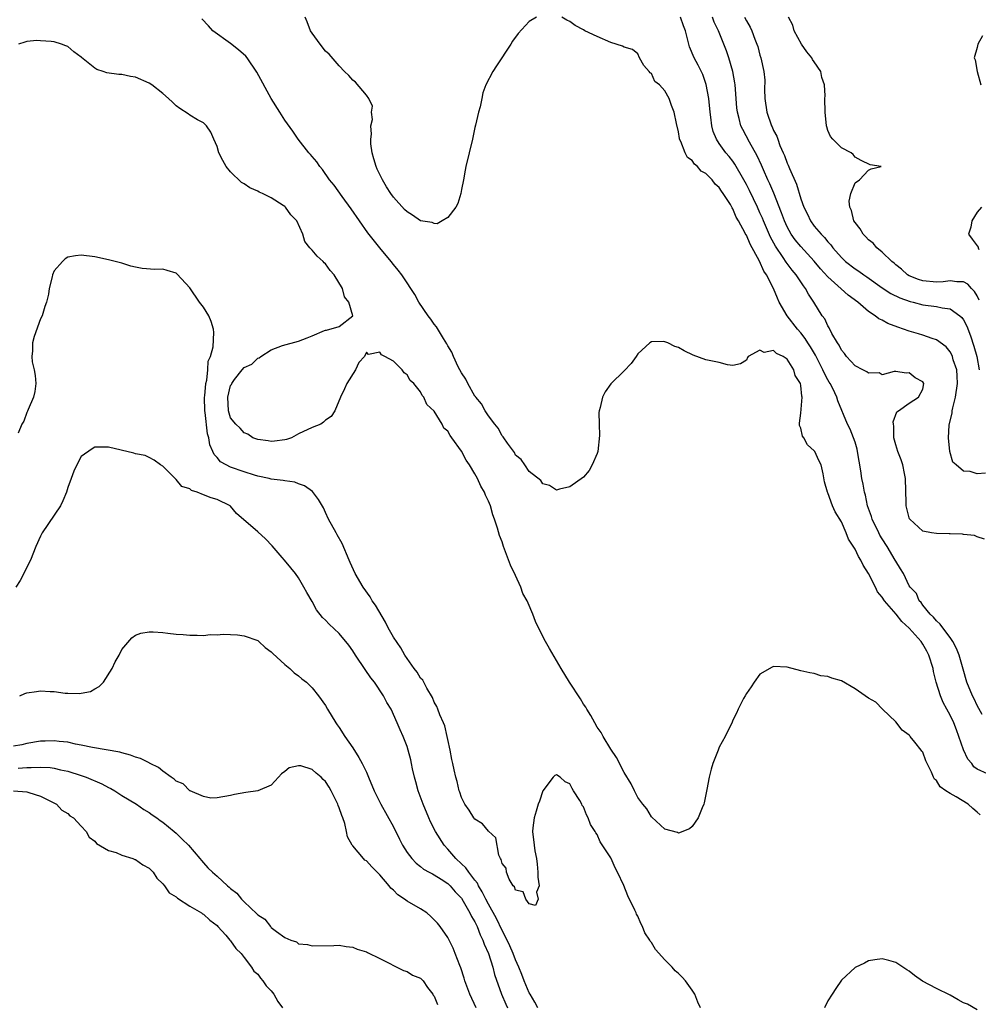
# Model space of a CAD drawing. Units: inches. Extents: x 2619000 to 2622000, y 1497000 to 1500000.
# Drawn here: x 2620426 to 2620567, y 1497740 to 1497885 of the extents above; entities that cross this region are included whole.
import ezdxf

# ---------------------------------------------------------------- set-up
doc = ezdxf.new("R2010")
doc.units = ezdxf.units.IN
doc.header["$MEASUREMENT"] = 0
doc.layers.add('LD26191497_2ft', color=24, linetype='Continuous')

msp = doc.modelspace()

# ---------------------------------------------------------------- linework, layer by layer
at = {"layer": 'LD26191497_2ft'}
for points, elevation in [([(2620568.5, 1497773.5), (2620567, 1497774.2), (2620566.53, 1497774.53), (2620566.19, 1497775), (2620565.64, 1497775.64), (2620565, 1497777.02), (2620563.97, 1497779.97), (2620563.55, 1497781), (2620563, 1497782.15), (2620562.53, 1497783), (2620562, 1497784), (2620561.58, 1497785), (2620560.97, 1497787), (2620560.57, 1497788.57), (2620560.49, 1497789), (2620559.89, 1497791), (2620559.58, 1497791.58), (2620559, 1497792.62), (2620558.76, 1497793), (2620557, 1497794.97), (2620555.92, 1497795.92), (2620555.07, 1497797), (2620553.35, 1497799), (2620553, 1497799.53), (2620552.32, 1497800.32), (2620552.01, 1497801), (2620551, 1497803.02), (2620550.22, 1497804.22), (2620549.85, 1497805), (2620549.52, 1497805.52), (2620549, 1497806.62), (2620548.06, 1497808.06), (2620547.7, 1497809), (2620547, 1497810.62), (2620546.08, 1497812.08), (2620545.69, 1497813), (2620545, 1497814.91), (2620544.95, 1497815), (2620544.52, 1497816.52), (2620544.31, 1497817.69), (2620544.02, 1497819), (2620543.67, 1497819.67), (2620543.07, 1497821), (2620543, 1497821.09), (2620541.99, 1497821.99), (2620541.44, 1497823), (2620541.27, 1497823.27), (2620541, 1497824.43), (2620540.81, 1497824.81), (2620540.8, 1497825), (2620540.84, 1497825.16), (2620541, 1497826.66), (2620541.19, 1497829), (2620541.15, 1497829.15), (2620541, 1497830.7), (2620540.95, 1497831), (2620540.2, 1497832.2), (2620539.99, 1497833), (2620539, 1497834.61), (2620538.42, 1497835), (2620537.42, 1497835.42), (2620537, 1497835.85), (2620535.6, 1497835.6), (2620535, 1497835.91), (2620533.28, 1497835), (2620533.16, 1497834.84), (2620533, 1497834.46), (2620532.11, 1497833.89), (2620531, 1497833.68), (2620530.23, 1497833.77), (2620529, 1497834.08), (2620527, 1497834.48), (2620525.17, 1497835.17), (2620523.83, 1497835.83), (2620523, 1497836.3), (2620522.47, 1497836.47), (2620521.42, 1497837), (2620521, 1497837.16), (2620520.82, 1497837.18), (2620519, 1497837.14), (2620518.78, 1497837), (2620517, 1497835.36), (2620516.74, 1497835), (2620516.03, 1497833.97), (2620515, 1497832.88), (2620513, 1497830.94), (2620512.21, 1497829.79), (2620511.78, 1497829), (2620511.47, 1497827.47), (2620511.31, 1497827), (2620511.26, 1497826.74), (2620511.31, 1497825), (2620511.37, 1497823.37), (2620511.09, 1497821), (2620511, 1497820.69), (2620510.25, 1497819), (2620509.83, 1497818.17), (2620509, 1497817.2), (2620507, 1497815.8), (2620505.45, 1497815.45), (2620505, 1497815.31), (2620504, 1497816), (2620503, 1497816.21), (2620502.71, 1497816.71), (2620501, 1497818.06), (2620500.33, 1497819), (2620499.83, 1497819.83), (2620499, 1497820.46), (2620498.82, 1497820.82), (2620497.79, 1497822.21), (2620497.27, 1497823), (2620497.17, 1497823.17), (2620497, 1497823.31), (2620496.43, 1497824.43), (2620495.94, 1497825), (2620495, 1497826.24), (2620494.52, 1497827), (2620493.99, 1497827.99), (2620493.11, 1497829), (2620493.07, 1497829.07), (2620493, 1497829.15), (2620491.94, 1497831), (2620491.64, 1497831.64), (2620491, 1497832.56), (2620490.53, 1497833.47), (2620489.83, 1497835), (2620489.61, 1497835.61), (2620489, 1497836.58), (2620488.86, 1497836.86), (2620488.36, 1497837.64), (2620487.34, 1497839.34), (2620487, 1497839.73), (2620486.49, 1497840.49), (2620486.1, 1497841), (2620484.75, 1497843), (2620484.13, 1497844.13), (2620483.54, 1497845), (2620483, 1497845.86), (2620482.22, 1497847), (2620481.71, 1497847.71), (2620481, 1497848.56), (2620480.66, 1497849), (2620479, 1497850.98), (2620477.22, 1497853.22), (2620475.97, 1497855), (2620474.77, 1497856.77), (2620473.45, 1497858.55), (2620472.24, 1497860.24), (2620471.59, 1497861), (2620470.53, 1497862.53), (2620470.13, 1497863), (2620469.69, 1497863.69), (2620469, 1497864.44), (2620468.77, 1497864.76), (2620468.55, 1497865), (2620466.95, 1497867), (2620466.17, 1497868.17), (2620465, 1497869.8), (2620464.25, 1497871), (2620463, 1497873), (2620460.89, 1497876.89), (2620459.44, 1497879), (2620459.25, 1497879.25), (2620458.19, 1497880.19), (2620457, 1497881.11), (2620454.38, 1497883), (2620453.73, 1497883.73), (2620452.75, 1497884.75)], 7958), ([(2620502.09, 1497885), (2620501, 1497884.37), (2620499.39, 1497882.61), (2620498.53, 1497881.47), (2620498.28, 1497881), (2620496.19, 1497877.81), (2620495.65, 1497877), (2620494.6, 1497875), (2620494.18, 1497873.82), (2620494, 1497873), (2620493.78, 1497871.78), (2620493.53, 1497871), (2620493.1, 1497869.1), (2620493, 1497868.75), (2620492.62, 1497867), (2620491.65, 1497863), (2620491.54, 1497862.45), (2620491.33, 1497861), (2620491, 1497859.61), (2620490.91, 1497859), (2620490.48, 1497857.52), (2620490.2, 1497857), (2620489, 1497855.48), (2620488.19, 1497855), (2620487.46, 1497854.54), (2620487, 1497854.57), (2620486.72, 1497854.72), (2620485, 1497854.98), (2620483.82, 1497855.82), (2620483, 1497856.29), (2620482.64, 1497856.64), (2620481, 1497858.48), (2620480.62, 1497859), (2620479.97, 1497859.97), (2620479.38, 1497861), (2620478.6, 1497862.6), (2620478.45, 1497863), (2620478.1, 1497864.1), (2620477.87, 1497865), (2620477.68, 1497866.32), (2620477.64, 1497867), (2620477.77, 1497867.77), (2620477.66, 1497869), (2620477.92, 1497869.92), (2620477.77, 1497871), (2620477.9, 1497871.9), (2620477.36, 1497873), (2620477, 1497873.52), (2620475.42, 1497875.42), (2620475, 1497875.71), (2620474.42, 1497876.42), (2620473.8, 1497877), (2620473, 1497877.8), (2620471.52, 1497879.52), (2620471, 1497879.99), (2620470.19, 1497881), (2620469, 1497882.62), (2620468.78, 1497883), (2620468.29, 1497884.29), (2620467.98, 1497885)], 7956), ([(2620567.75, 1497782.25), (2620567, 1497783.55), (2620566.55, 1497784.55), (2620566.32, 1497785), (2620565.49, 1497787), (2620564.93, 1497788.93), (2620564.36, 1497791), (2620563.97, 1497791.97), (2620563.43, 1497793), (2620563, 1497793.6), (2620561.92, 1497795), (2620561.56, 1497795.56), (2620561, 1497796.05), (2620560.57, 1497796.57), (2620560.08, 1497797), (2620559, 1497798.35), (2620558.73, 1497798.73), (2620558.45, 1497799), (2620558.04, 1497800.04), (2620557.12, 1497801), (2620557, 1497801.2), (2620556.13, 1497803), (2620555.71, 1497803.71), (2620555, 1497804.82), (2620554.92, 1497805), (2620553.74, 1497807), (2620553, 1497808.13), (2620552.67, 1497808.67), (2620552.49, 1497809), (2620551.51, 1497811), (2620551.41, 1497811.41), (2620550.84, 1497813), (2620550.53, 1497814.53), (2620550.38, 1497815), (2620550.18, 1497816.18), (2620550.02, 1497817), (2620549.86, 1497818.14), (2620549.37, 1497821), (2620549.31, 1497821.31), (2620549, 1497822.36), (2620548.79, 1497823), (2620548.29, 1497824.29), (2620547.91, 1497825), (2620546.45, 1497828.45), (2620546.32, 1497829), (2620545.73, 1497830.27), (2620545.35, 1497831), (2620545.2, 1497831.2), (2620545, 1497831.55), (2620544.49, 1497832.49), (2620544.28, 1497833), (2620543.17, 1497835.17), (2620542.43, 1497836.43), (2620542.06, 1497837), (2620541.66, 1497837.66), (2620541, 1497838.47), (2620540.53, 1497839), (2620538.98, 1497840.98), (2620537.84, 1497843), (2620537.57, 1497843.57), (2620536.99, 1497845.01), (2620535.98, 1497847), (2620535.58, 1497847.58), (2620534.94, 1497849.06), (2620533.54, 1497851.54), (2620533, 1497852.85), (2620532.93, 1497852.93), (2620532.83, 1497853.17), (2620531.82, 1497855), (2620531.51, 1497855.51), (2620531, 1497856.75), (2620530.89, 1497856.89), (2620530.84, 1497857), (2620530.63, 1497857.37), (2620529.58, 1497859), (2620529.34, 1497859.34), (2620529, 1497859.88), (2620528.38, 1497860.38), (2620527.94, 1497861), (2620527, 1497861.97), (2620526.32, 1497862.32), (2620525.78, 1497863), (2620525.34, 1497863.34), (2620525, 1497863.86), (2620524.32, 1497864.32), (2620523.96, 1497865), (2620523.32, 1497866.68), (2620523.15, 1497867), (2620523.12, 1497867.12), (2620523, 1497868.09), (2620522.69, 1497869.31), (2620522.36, 1497871), (2620521.97, 1497871.97), (2620521.63, 1497873), (2620521, 1497874.14), (2620520.19, 1497875), (2620519.52, 1497875.52), (2620519, 1497876.67), (2620518.81, 1497876.81), (2620518.67, 1497877), (2620517.88, 1497877.88), (2620517.26, 1497879), (2620517, 1497879.6), (2620516.24, 1497880.24), (2620515, 1497880.59), (2620514.74, 1497880.74), (2620513, 1497881.27), (2620511, 1497882.12), (2620509.2, 1497883), (2620509, 1497883.12), (2620507.76, 1497883.76), (2620507, 1497884.35), (2620506.53, 1497884.53), (2620505.79, 1497885)], 7956), ([(2620568.08, 1497808.08), (2620567, 1497808.41), (2620566.61, 1497808.61), (2620565, 1497808.78), (2620564.82, 1497808.82), (2620563, 1497808.86), (2620562.88, 1497808.88), (2620561, 1497808.89), (2620560.27, 1497809), (2620559, 1497809.27), (2620557.08, 1497811), (2620557.05, 1497811.05), (2620557, 1497811.21), (2620556.56, 1497813), (2620556.56, 1497813.44), (2620556.44, 1497817), (2620556.27, 1497817.73), (2620556.03, 1497819), (2620555.78, 1497819.78), (2620555.29, 1497821), (2620555, 1497821.98), (2620554.72, 1497823), (2620554.71, 1497824.71), (2620554.65, 1497825), (2620554.63, 1497825.37), (2620555.15, 1497826.85), (2620555.39, 1497827), (2620557, 1497828.13), (2620558.35, 1497829), (2620559, 1497830.16), (2620559.14, 1497831), (2620559, 1497831.26), (2620557.84, 1497831.84), (2620557, 1497832.59), (2620556.54, 1497832.54), (2620555, 1497832.76), (2620554.76, 1497832.76), (2620553, 1497832.28), (2620552.56, 1497832.56), (2620551, 1497832.51), (2620550.75, 1497832.75), (2620550.17, 1497833), (2620549, 1497833.63), (2620547.76, 1497835), (2620547.45, 1497835.45), (2620547, 1497835.91), (2620546.65, 1497836.65), (2620546.41, 1497837), (2620545.6, 1497838.4), (2620545.2, 1497839.2), (2620545, 1497839.51), (2620544.53, 1497840.53), (2620544.18, 1497841), (2620542.93, 1497843), (2620542.15, 1497844.15), (2620541.71, 1497845), (2620541.39, 1497845.39), (2620540.35, 1497847), (2620539.73, 1497847.73), (2620538.87, 1497848.87), (2620538.4, 1497849.6), (2620537.26, 1497851.26), (2620536.56, 1497852.56), (2620535.5, 1497855), (2620535.36, 1497855.36), (2620535, 1497856.18), (2620534.62, 1497857), (2620533.44, 1497859.44), (2620533, 1497860.31), (2620532.63, 1497861), (2620531.31, 1497863.31), (2620531, 1497863.75), (2620530.45, 1497864.45), (2620529.99, 1497865), (2620529, 1497866.39), (2620528.59, 1497867), (2620528.12, 1497868.12), (2620527.89, 1497869), (2620527.76, 1497870.24), (2620527.64, 1497871), (2620527.47, 1497873), (2620527.09, 1497875.09), (2620526.56, 1497876.56), (2620525.9, 1497877.9), (2620525.31, 1497879), (2620524.63, 1497880.63), (2620524.53, 1497881), (2620524.39, 1497881.61), (2620524.02, 1497883), (2620523.74, 1497883.74), (2620523.29, 1497885)], 7954), ([(2620568.21, 1497817.79), (2620567, 1497817.72), (2620565.97, 1497818.03), (2620565, 1497818.07), (2620563.88, 1497819), (2620563.42, 1497819.42), (2620562.99, 1497820.99), (2620562.75, 1497823), (2620562.87, 1497824.87), (2620563.32, 1497826.68), (2620563.33, 1497827), (2620563.4, 1497827.4), (2620563.8, 1497829), (2620564.09, 1497831), (2620564.07, 1497832.07), (2620563.99, 1497833), (2620563.48, 1497834.52), (2620563.35, 1497835), (2620563.25, 1497835.25), (2620563, 1497835.7), (2620562.43, 1497836.43), (2620561, 1497837.45), (2620560.37, 1497837.63), (2620559, 1497838.14), (2620558.35, 1497838.35), (2620557, 1497838.74), (2620555.31, 1497839.31), (2620553.85, 1497839.85), (2620553, 1497840.33), (2620552.53, 1497840.53), (2620551.95, 1497841), (2620551, 1497841.63), (2620549.42, 1497843), (2620548.01, 1497844.01), (2620546.94, 1497844.94), (2620545, 1497846.72), (2620543.93, 1497847.93), (2620543, 1497849.05), (2620541, 1497851.19), (2620540.18, 1497852.18), (2620539.61, 1497853), (2620539, 1497854.1), (2620538.59, 1497855), (2620538.18, 1497856.18), (2620537.04, 1497859.04), (2620536.44, 1497860.44), (2620536.17, 1497861), (2620535.5, 1497862.5), (2620535.2, 1497863.2), (2620534.57, 1497864.57), (2620533.45, 1497866.55), (2620532.45, 1497868.45), (2620532.18, 1497869), (2620531.94, 1497870.06), (2620531.68, 1497871), (2620531.61, 1497871.61), (2620531.35, 1497875), (2620531.31, 1497875.31), (2620531.01, 1497877), (2620530.42, 1497879), (2620530.05, 1497880.05), (2620529.65, 1497881), (2620528.87, 1497883), (2620528.27, 1497884.27), (2620527.99, 1497885)], 7952), ([(2620532.73, 1497885), (2620533, 1497884.47), (2620533.54, 1497883.54), (2620533.8, 1497883), (2620534.26, 1497881.74), (2620534.55, 1497881), (2620534.66, 1497880.66), (2620535, 1497879.37), (2620535.13, 1497879), (2620535.57, 1497877), (2620535.69, 1497875.69), (2620535.65, 1497874.35), (2620535.71, 1497873), (2620536.03, 1497871), (2620536.71, 1497869), (2620536.81, 1497868.81), (2620537, 1497868.31), (2620537.48, 1497867.48), (2620537.61, 1497867), (2620537.94, 1497866.06), (2620538.42, 1497865), (2620538.61, 1497864.61), (2620539, 1497863.47), (2620539.16, 1497863.16), (2620539.33, 1497862.67), (2620540.38, 1497860.38), (2620541, 1497858.24), (2620541.45, 1497857), (2620541.98, 1497855.98), (2620542.42, 1497855), (2620543, 1497854.21), (2620544.01, 1497853), (2620544.52, 1497852.52), (2620545, 1497851.9), (2620545.44, 1497851.44), (2620545.75, 1497851), (2620547, 1497849.58), (2620547.62, 1497849), (2620549, 1497847.93), (2620549.56, 1497847.56), (2620550.3, 1497847), (2620550.72, 1497846.72), (2620553, 1497845.11), (2620554.27, 1497844.27), (2620555.61, 1497843.61), (2620557.11, 1497843.11), (2620557.56, 1497843), (2620559, 1497842.61), (2620561, 1497842.35), (2620561.86, 1497842.14), (2620563, 1497842.01), (2620564.46, 1497841), (2620564.75, 1497840.75), (2620565, 1497840.39), (2620565.47, 1497839.47), (2620566.03, 1497838.03), (2620566.52, 1497836.52), (2620566.95, 1497835), (2620567.31, 1497833)], 7950), ([(2620567.29, 1497843.29), (2620567, 1497843.91), (2620566.59, 1497844.59), (2620566.14, 1497845), (2620565.63, 1497845.63), (2620565, 1497845.99), (2620564.02, 1497845.98), (2620563, 1497846.14), (2620561.99, 1497846.01), (2620561, 1497845.95), (2620559, 1497846.12), (2620558.34, 1497846.34), (2620557, 1497846.86), (2620556.75, 1497847), (2620555.86, 1497847.86), (2620555, 1497848.51), (2620554.75, 1497848.75), (2620554.41, 1497849), (2620553, 1497850.36), (2620552.23, 1497851), (2620551.67, 1497851.67), (2620551, 1497852.18), (2620550.61, 1497852.61), (2620550.19, 1497853), (2620549.78, 1497853.78), (2620549, 1497854.74), (2620548.83, 1497855), (2620548.5, 1497856.5), (2620548.23, 1497857), (2620548.13, 1497857.87), (2620548.37, 1497859), (2620549, 1497860.56), (2620549.66, 1497861), (2620551, 1497862.46), (2620551.36, 1497862.64), (2620552.83, 1497863), (2620551.23, 1497863.23), (2620549.89, 1497863.89), (2620549, 1497864.37), (2620548.74, 1497864.74), (2620548.41, 1497865), (2620547, 1497865.73), (2620545.72, 1497867), (2620545.4, 1497867.4), (2620545, 1497868.31), (2620544.83, 1497868.83), (2620544.8, 1497869), (2620544.6, 1497871), (2620544.57, 1497873), (2620544.6, 1497873.4), (2620544.51, 1497875), (2620544.11, 1497876.11), (2620543.97, 1497877), (2620543, 1497878.43), (2620542.74, 1497878.74), (2620542.63, 1497879), (2620541.89, 1497879.89), (2620541.11, 1497881), (2620540.03, 1497883), (2620539.82, 1497883.82), (2620539.18, 1497885)], 7948), ([(2620567.46, 1497767.46), (2620567, 1497767.85), (2620566.36, 1497768.36), (2620565.65, 1497769), (2620563.89, 1497770.11), (2620563, 1497770.6), (2620562.36, 1497771), (2620561.56, 1497771.56), (2620561, 1497772.53), (2620560.72, 1497772.72), (2620560.56, 1497773), (2620560.25, 1497773.75), (2620559.62, 1497775), (2620559.42, 1497775.42), (2620559, 1497776.66), (2620558.84, 1497776.84), (2620558.74, 1497777), (2620557.82, 1497778.18), (2620557.14, 1497779), (2620557.07, 1497779.07), (2620557, 1497779.19), (2620555.93, 1497779.93), (2620555, 1497781.16), (2620553.06, 1497783), (2620552.05, 1497784.05), (2620551, 1497784.62), (2620549, 1497786.01), (2620547, 1497787.18), (2620545.57, 1497787.57), (2620545, 1497787.85), (2620543.95, 1497787.95), (2620543, 1497788.28), (2620542.36, 1497788.36), (2620541, 1497788.65), (2620539, 1497789.2), (2620537, 1497789.33), (2620536.77, 1497789.23), (2620535, 1497788.17), (2620534.14, 1497787), (2620533.71, 1497786.29), (2620533, 1497785.31), (2620532.81, 1497785), (2620532.57, 1497784.57), (2620531.77, 1497783), (2620531.55, 1497782.45), (2620531, 1497781.4), (2620530.88, 1497781.12), (2620529.85, 1497779), (2620529, 1497777.41), (2620528.82, 1497777), (2620528.04, 1497775), (2620527.81, 1497774.19), (2620527.5, 1497773), (2620527.19, 1497771.19), (2620526.78, 1497769.22), (2620526.72, 1497769), (2620526.49, 1497768.49), (2620525.9, 1497767), (2620525, 1497765.72), (2620524.61, 1497765.39), (2620523, 1497764.76), (2620522.84, 1497764.84), (2620521, 1497765.36), (2620519.08, 1497767.08), (2620519, 1497767.13), (2620518.31, 1497768.31), (2620517.74, 1497769), (2620517, 1497770), (2620516.49, 1497771), (2620516.04, 1497772.04), (2620515, 1497773.67), (2620513.88, 1497775.88), (2620513, 1497777.11), (2620511.89, 1497779), (2620511.58, 1497779.58), (2620511, 1497780.38), (2620510.65, 1497781), (2620510.08, 1497782.08), (2620509.49, 1497783), (2620509.33, 1497783.33), (2620509, 1497783.76), (2620508.54, 1497784.54), (2620506.95, 1497787), (2620505.73, 1497789), (2620503.97, 1497791.97), (2620503.39, 1497793), (2620502.37, 1497795), (2620501.94, 1497795.94), (2620501.55, 1497797), (2620501.37, 1497797.37), (2620501, 1497798.29), (2620500.69, 1497799), (2620500.08, 1497800.08), (2620499.76, 1497801), (2620499, 1497802.7), (2620498.24, 1497804.24), (2620497.22, 1497807), (2620497, 1497807.68), (2620496.6, 1497808.6), (2620496.33, 1497809.67), (2620495.89, 1497811), (2620495.65, 1497811.65), (2620495.28, 1497813), (2620495, 1497813.69), (2620494.54, 1497814.55), (2620494.39, 1497815), (2620493.88, 1497815.88), (2620493.38, 1497817), (2620493, 1497817.72), (2620492.18, 1497819), (2620491.7, 1497819.7), (2620491, 1497821.03), (2620489.59, 1497823), (2620489.33, 1497823.33), (2620489, 1497823.97), (2620488.44, 1497824.44), (2620488.17, 1497825), (2620487, 1497826.95), (2620485.92, 1497827.92), (2620485.46, 1497829), (2620485.24, 1497829.24), (2620485, 1497829.78), (2620483.98, 1497831), (2620483.46, 1497831.46), (2620483, 1497832.3), (2620482.57, 1497832.57), (2620482.28, 1497833), (2620481, 1497834.28), (2620479.73, 1497835), (2620479.24, 1497835.24), (2620479, 1497835.64), (2620477.3, 1497835.3), (2620477, 1497835.61), (2620476.71, 1497835), (2620475.89, 1497834.11), (2620475.38, 1497833), (2620474.14, 1497831), (2620473.79, 1497830.21), (2620473.2, 1497829), (2620472.35, 1497827), (2620471.84, 1497826.16), (2620471, 1497825.63), (2620470.69, 1497825.31), (2620470.29, 1497825), (2620469, 1497824.52), (2620467, 1497823.58), (2620465.95, 1497823), (2620465.22, 1497822.78), (2620465, 1497822.73), (2620463.48, 1497822.52), (2620463, 1497822.48), (2620462.56, 1497822.56), (2620461, 1497822.74), (2620460.29, 1497823), (2620459.55, 1497823.55), (2620459, 1497823.72), (2620458.42, 1497824.42), (2620457.75, 1497825), (2620457, 1497825.97), (2620456.67, 1497827), (2620456.59, 1497829), (2620457, 1497830.71), (2620457.13, 1497830.87), (2620457.17, 1497831), (2620457.58, 1497831.58), (2620458.69, 1497833), (2620459, 1497833.37), (2620460.15, 1497833.85), (2620461, 1497834.76), (2620461.2, 1497834.8), (2620461.45, 1497835), (2620463, 1497835.96), (2620464.63, 1497836.63), (2620467, 1497837.24), (2620468.27, 1497837.73), (2620469, 1497838.05), (2620470.83, 1497838.83), (2620471, 1497838.88), (2620471.13, 1497838.87), (2620473, 1497839.4), (2620475, 1497841), (2620474.42, 1497843), (2620473.78, 1497843.78), (2620473.5, 1497845), (2620472.26, 1497847), (2620471.66, 1497847.66), (2620471, 1497848.62), (2620470.8, 1497848.8), (2620470.62, 1497849), (2620469.76, 1497849.76), (2620469, 1497850.68), (2620468.66, 1497851), (2620467.92, 1497851.92), (2620467.63, 1497853), (2620466.78, 1497855), (2620465.88, 1497855.88), (2620465.09, 1497857), (2620465, 1497857.08), (2620464.73, 1497857.26), (2620463, 1497858.35), (2620461.7, 1497859), (2620461.22, 1497859.22), (2620461, 1497859.36), (2620459.84, 1497859.84), (2620459, 1497860.42), (2620458.62, 1497860.62), (2620457, 1497862.18), (2620456.36, 1497863), (2620455.86, 1497863.86), (2620455.29, 1497865), (2620455, 1497865.95), (2620454.51, 1497867), (2620454.07, 1497868.07), (2620453.43, 1497869), (2620453, 1497869.4), (2620452.12, 1497869.88), (2620451, 1497870.53), (2620450.75, 1497870.75), (2620449.53, 1497871.53), (2620449, 1497871.91), (2620448.46, 1497872.46), (2620447.83, 1497873), (2620447, 1497873.73), (2620445.39, 1497875), (2620445, 1497875.27), (2620443, 1497876.17), (2620442.26, 1497876.26), (2620441, 1497876.54), (2620440.54, 1497876.54), (2620438.78, 1497876.78), (2620438.22, 1497877), (2620437.28, 1497877.28), (2620437, 1497877.47), (2620435.04, 1497879.04), (2620435, 1497879.1), (2620433.89, 1497879.89), (2620433, 1497880.68), (2620432.75, 1497880.75), (2620432.1, 1497881), (2620431, 1497881.38), (2620430.57, 1497881.43), (2620429, 1497881.51), (2620428.47, 1497881.53), (2620427, 1497881.39), (2620426.68, 1497881.32), (2620425.73, 1497881)], 7960), ([(2620567.76, 1497882.24), (2620567.08, 1497881), (2620567, 1497880.5), (2620566.55, 1497879), (2620566.69, 1497878.69), (2620567.01, 1497877), (2620567.53, 1497875)], 7946), ([(2620567.64, 1497857), (2620567, 1497856.24), (2620566.23, 1497855), (2620566.05, 1497854.05), (2620565.72, 1497853), (2620566.26, 1497852.26), (2620567, 1497851.31), (2620567.12, 1497851.12), (2620567.13, 1497851), (2620567.25, 1497850.75)], 7946), ([(2620526.21, 1497739), (2620525.83, 1497739.83), (2620525.39, 1497741), (2620525, 1497741.61), (2620524.04, 1497743), (2620523.52, 1497743.52), (2620523, 1497744.09), (2620522.48, 1497744.48), (2620522.07, 1497745), (2620521, 1497746.09), (2620519.6, 1497747.6), (2620519, 1497748.63), (2620518.82, 1497748.82), (2620518.76, 1497749), (2620518.05, 1497750.05), (2620517.69, 1497751), (2620517.44, 1497751.44), (2620517, 1497752.5), (2620516.81, 1497752.81), (2620516.75, 1497753), (2620516.58, 1497753.42), (2620515.53, 1497755.53), (2620514.95, 1497757.05), (2620514.03, 1497759), (2620513.66, 1497759.66), (2620513.07, 1497761), (2620513, 1497761.13), (2620511.46, 1497763.46), (2620511, 1497764.56), (2620510.79, 1497764.79), (2620510.71, 1497765), (2620510.02, 1497766.02), (2620509.69, 1497767), (2620509.43, 1497767.43), (2620509, 1497768.61), (2620508.81, 1497768.81), (2620508.74, 1497769), (2620508.46, 1497769.54), (2620507.54, 1497771), (2620507.31, 1497771.31), (2620507, 1497772.03), (2620506.3, 1497772.3), (2620505.56, 1497773), (2620505, 1497773.36), (2620504.76, 1497773.24), (2620504.51, 1497773), (2620503, 1497771), (2620502.52, 1497769.48), (2620502.33, 1497769), (2620502.01, 1497768.01), (2620501.74, 1497767), (2620501.53, 1497765.53), (2620501.48, 1497765), (2620501.71, 1497763), (2620501.84, 1497762.16), (2620502.05, 1497761), (2620502.16, 1497760.16), (2620502.28, 1497759), (2620502.26, 1497758.26), (2620502.44, 1497757), (2620502.07, 1497756.07), (2620502.3, 1497755), (2620501.93, 1497754.07), (2620501, 1497754.32), (2620500.48, 1497755), (2620500.12, 1497756.12), (2620499, 1497756.34), (2620498.82, 1497756.82), (2620498.64, 1497757), (2620498.03, 1497757.97), (2620497.63, 1497759), (2620497.61, 1497759.61), (2620497, 1497760.27), (2620496.88, 1497760.88), (2620496.76, 1497761), (2620496.51, 1497761.49), (2620496.07, 1497764.07), (2620495, 1497765.02), (2620494.13, 1497766.13), (2620493, 1497766.79), (2620492.85, 1497767), (2620492.14, 1497768.14), (2620491.5, 1497769), (2620491, 1497769.99), (2620490.77, 1497770.77), (2620490.68, 1497771), (2620490.38, 1497772.38), (2620490.19, 1497773), (2620489.92, 1497774.08), (2620489.73, 1497775), (2620489.62, 1497775.62), (2620489.34, 1497777), (2620489, 1497778.57), (2620488.93, 1497779), (2620488.56, 1497780.56), (2620488.39, 1497781), (2620487.82, 1497782.18), (2620487.51, 1497783), (2620487.39, 1497783.39), (2620487, 1497784.03), (2620486.73, 1497784.73), (2620485.91, 1497786.09), (2620485.31, 1497787.31), (2620485, 1497787.61), (2620484.48, 1497788.48), (2620484.05, 1497789), (2620483, 1497790.48), (2620482.68, 1497791), (2620482.06, 1497792.06), (2620481, 1497793.64), (2620480.23, 1497795), (2620479.82, 1497795.82), (2620478.34, 1497798.34), (2620477.88, 1497799), (2620477.56, 1497799.56), (2620476.52, 1497801), (2620475.37, 1497803), (2620474.63, 1497804.63), (2620474.48, 1497805), (2620473.43, 1497807.43), (2620472.72, 1497808.72), (2620472.54, 1497809), (2620471.44, 1497811), (2620471, 1497812.02), (2620470.68, 1497812.68), (2620469.94, 1497813.94), (2620469.08, 1497815.08), (2620467.91, 1497815.91), (2620467, 1497816.24), (2620466.46, 1497816.46), (2620465, 1497816.65), (2620464.73, 1497816.73), (2620463, 1497816.92), (2620462.68, 1497817), (2620461, 1497817.35), (2620460.5, 1497817.5), (2620459, 1497817.99), (2620457, 1497818.7), (2620456.36, 1497819), (2620455.49, 1497819.49), (2620455, 1497820.09), (2620454.56, 1497820.56), (2620454.4, 1497821), (2620453.96, 1497821.96), (2620453.81, 1497823), (2620453.6, 1497823.6), (2620453.24, 1497826.76), (2620453.19, 1497827), (2620453.16, 1497829), (2620453.2, 1497829.2), (2620453.35, 1497831), (2620453.49, 1497831.49), (2620453.65, 1497833), (2620453.71, 1497834.29), (2620454.03, 1497835), (2620454.42, 1497836.42), (2620454.51, 1497838.51), (2620454.46, 1497839), (2620454.15, 1497840.15), (2620453.78, 1497841), (2620453, 1497842.28), (2620452.44, 1497843), (2620451, 1497845.11), (2620449.14, 1497847.14), (2620449, 1497847.25), (2620447.65, 1497847.65), (2620447, 1497847.87), (2620445.83, 1497847.83), (2620443.96, 1497847.96), (2620443, 1497848.14), (2620442.31, 1497848.31), (2620441, 1497848.72), (2620439, 1497849.25), (2620437, 1497849.66), (2620435, 1497849.92), (2620434.16, 1497849.84), (2620433, 1497849.64), (2620432.62, 1497849.38), (2620432.21, 1497849), (2620431, 1497847.63), (2620430.75, 1497847), (2620430.71, 1497846.71), (2620430.26, 1497845), (2620430.15, 1497844.15), (2620429.87, 1497843), (2620429.64, 1497842.36), (2620429.24, 1497841), (2620429, 1497840.53), (2620428.06, 1497837.94), (2620427.79, 1497837), (2620427.8, 1497835.8), (2620427.7, 1497835), (2620427.78, 1497834.22), (2620428.08, 1497833), (2620428.2, 1497832.2), (2620428.29, 1497831), (2620428.15, 1497829.85), (2620427.96, 1497829), (2620427.17, 1497827.17), (2620427.09, 1497826.91), (2620427, 1497826.73), (2620426.53, 1497825.47), (2620426.23, 1497825), (2620425.7, 1497823.7)], 7962), ([(2620502.26, 1497739), (2620501.84, 1497739.84), (2620501.12, 1497741), (2620501, 1497741.22), (2620500.25, 1497743), (2620499.93, 1497743.93), (2620499.49, 1497745), (2620499, 1497746.07), (2620498.65, 1497747), (2620498.16, 1497748.16), (2620497.75, 1497749), (2620497, 1497750.38), (2620496.17, 1497752.17), (2620495, 1497754.26), (2620494.61, 1497755), (2620494.09, 1497756.09), (2620493.52, 1497757), (2620493.36, 1497757.36), (2620493, 1497757.8), (2620492.08, 1497759), (2620491.64, 1497759.64), (2620491, 1497760.22), (2620490.19, 1497761), (2620489, 1497762.41), (2620488.46, 1497763), (2620487.17, 1497765), (2620486.44, 1497766.44), (2620486.19, 1497767), (2620485.36, 1497769), (2620484.65, 1497771), (2620484.31, 1497772.31), (2620484.1, 1497773), (2620483.79, 1497774.21), (2620483.63, 1497775), (2620483.54, 1497775.54), (2620483.14, 1497777), (2620483, 1497777.5), (2620482.45, 1497779), (2620481.99, 1497779.99), (2620481.56, 1497781), (2620480.65, 1497783), (2620480.01, 1497784.01), (2620479.54, 1497785), (2620478.19, 1497787), (2620477.66, 1497787.66), (2620476.85, 1497788.85), (2620475.39, 1497791), (2620475, 1497791.61), (2620474.44, 1497792.44), (2620473, 1497794.17), (2620471.54, 1497795.54), (2620471, 1497796.15), (2620470.55, 1497796.55), (2620469.67, 1497797.67), (2620469, 1497798.88), (2620468.21, 1497800.21), (2620467.79, 1497801), (2620467, 1497802.39), (2620466.58, 1497803), (2620465.86, 1497803.86), (2620464.95, 1497805), (2620464.62, 1497805.38), (2620463.11, 1497807.11), (2620462.12, 1497808.12), (2620461, 1497809.13), (2620457.85, 1497811.85), (2620457, 1497812.93), (2620456.92, 1497813), (2620455, 1497813.91), (2620454.14, 1497814.14), (2620453, 1497814.62), (2620452.06, 1497815), (2620451.24, 1497815.24), (2620451, 1497815.47), (2620449.84, 1497815.84), (2620449, 1497816.88), (2620448.91, 1497816.91), (2620448.81, 1497817), (2620447, 1497818.82), (2620446.65, 1497819), (2620445.72, 1497819.72), (2620445, 1497820.11), (2620444.39, 1497820.39), (2620443, 1497820.66), (2620442.76, 1497820.76), (2620439, 1497821.62), (2620437.62, 1497821.62), (2620437, 1497821.64), (2620436.6, 1497821.4), (2620435, 1497820.25), (2620434.34, 1497819), (2620433.92, 1497818.08), (2620433.49, 1497817), (2620433, 1497815.67), (2620432.82, 1497815), (2620432.3, 1497813.7), (2620431.96, 1497813), (2620429.24, 1497809), (2620429, 1497808.52), (2620428.32, 1497807), (2620427.54, 1497805), (2620427, 1497803.94), (2620426.54, 1497803), (2620426.01, 1497801.99), (2620425.36, 1497801)], 7964), ([(2620425.93, 1497785), (2620426.67, 1497785.33), (2620427, 1497785.42), (2620428.4, 1497785.6), (2620429, 1497785.72), (2620430.4, 1497785.6), (2620431, 1497785.63), (2620432.61, 1497785.39), (2620433, 1497785.39), (2620434.68, 1497785.32), (2620435, 1497785.37), (2620436.36, 1497785.64), (2620437, 1497786), (2620437.65, 1497786.35), (2620438.26, 1497787), (2620439.57, 1497789), (2620440.01, 1497789.99), (2620440.58, 1497791), (2620441, 1497791.83), (2620442.45, 1497793.55), (2620443, 1497793.92), (2620443.78, 1497794.22), (2620445, 1497794.43), (2620445.57, 1497794.43), (2620447, 1497794.32), (2620447.76, 1497794.24), (2620449, 1497794.06), (2620449.99, 1497794.01), (2620451, 1497793.9), (2620452.07, 1497793.93), (2620453, 1497793.89), (2620454, 1497794), (2620455, 1497793.99), (2620455.92, 1497794.08), (2620457, 1497794.04), (2620458.02, 1497793.98), (2620459, 1497793.85), (2620461, 1497793.13), (2620461.17, 1497793), (2620462.1, 1497792.1), (2620463, 1497791.49), (2620463.23, 1497791.23), (2620465, 1497789.61), (2620465.74, 1497789), (2620466.36, 1497788.36), (2620467, 1497787.92), (2620467.49, 1497787.49), (2620468.16, 1497787), (2620469, 1497786.17), (2620469.96, 1497785), (2620471, 1497783.54), (2620471.28, 1497783), (2620472.5, 1497781), (2620472.72, 1497780.72), (2620473, 1497780.32), (2620473.83, 1497779), (2620475, 1497777.3), (2620475.9, 1497775.9), (2620476.41, 1497775), (2620477, 1497773.73), (2620477.32, 1497773), (2620478.16, 1497771), (2620479.15, 1497769), (2620481, 1497765.68), (2620481.87, 1497763.87), (2620482.32, 1497763), (2620483, 1497761.91), (2620483.7, 1497761), (2620484.34, 1497760.34), (2620485, 1497759.84), (2620485.44, 1497759.44), (2620486.27, 1497759), (2620486.73, 1497758.73), (2620487, 1497758.62), (2620488.02, 1497757.98), (2620489, 1497757.32), (2620489.34, 1497757), (2620490.09, 1497756.09), (2620491, 1497755.16), (2620491.26, 1497754.74), (2620492.24, 1497753), (2620492.48, 1497752.48), (2620493, 1497751.66), (2620493.21, 1497751.21), (2620493.32, 1497751), (2620493.77, 1497749.77), (2620494.18, 1497749), (2620494.37, 1497748.37), (2620495.01, 1497747), (2620495.63, 1497745), (2620495.9, 1497743.9), (2620496.9, 1497741), (2620497.54, 1497739.54), (2620497.82, 1497739)], 7966), ([(2620493.19, 1497739), (2620492.23, 1497741), (2620491.51, 1497743), (2620491.4, 1497743.4), (2620490.9, 1497744.9), (2620490.76, 1497745.24), (2620490.1, 1497747), (2620489.79, 1497747.79), (2620489.19, 1497749), (2620489, 1497749.35), (2620487.88, 1497751), (2620487.48, 1497751.48), (2620487, 1497751.99), (2620486.49, 1497752.49), (2620485.89, 1497753), (2620485, 1497753.58), (2620483, 1497754.72), (2620482.62, 1497755), (2620481.66, 1497755.66), (2620481, 1497756.33), (2620480.63, 1497756.63), (2620480.37, 1497757), (2620479, 1497758.63), (2620478.79, 1497758.79), (2620478.6, 1497759), (2620477.79, 1497759.79), (2620477, 1497760.65), (2620476.78, 1497760.78), (2620476.57, 1497761), (2620475, 1497762.89), (2620474.92, 1497763), (2620474.23, 1497764.23), (2620474.1, 1497765), (2620473.83, 1497766.17), (2620473.53, 1497767), (2620473.37, 1497767.37), (2620473, 1497768.47), (2620472.83, 1497768.83), (2620472.78, 1497769), (2620472.6, 1497769.4), (2620471.81, 1497771), (2620471.53, 1497771.53), (2620471, 1497772.38), (2620470.65, 1497772.65), (2620470.35, 1497773), (2620469.6, 1497773.6), (2620469, 1497774.12), (2620467.34, 1497774.66), (2620467, 1497774.68), (2620465.61, 1497774.39), (2620465, 1497773.82), (2620464.51, 1497773.49), (2620464.04, 1497773), (2620463, 1497771.81), (2620461.01, 1497770.99), (2620459.27, 1497770.73), (2620457.56, 1497770.44), (2620457, 1497770.32), (2620455, 1497769.94), (2620454.1, 1497769.9), (2620453, 1497770.15), (2620451.03, 1497770.97), (2620450.98, 1497771), (2620450.02, 1497772.02), (2620449, 1497772.4), (2620448.71, 1497772.71), (2620448.23, 1497773), (2620447, 1497773.88), (2620446.4, 1497774.4), (2620445.17, 1497775), (2620445.07, 1497775.07), (2620445, 1497775.09), (2620443.75, 1497775.75), (2620443, 1497775.97), (2620442.26, 1497776.26), (2620441, 1497776.56), (2620440.67, 1497776.67), (2620436.65, 1497777.35), (2620435, 1497777.72), (2620434.13, 1497777.87), (2620433, 1497778.15), (2620431.75, 1497778.25), (2620431, 1497778.36), (2620429.7, 1497778.3), (2620429, 1497778.28), (2620427, 1497777.96), (2620426.24, 1497777.76), (2620425, 1497777.56)], 7968), ([(2620425.68, 1497774.32), (2620427, 1497774.41), (2620427.6, 1497774.4), (2620429, 1497774.48), (2620430.41, 1497774.41), (2620431, 1497774.32), (2620431.92, 1497774.08), (2620433, 1497773.86), (2620435, 1497773.25), (2620435.7, 1497773), (2620438.02, 1497772.02), (2620439, 1497771.48), (2620439.34, 1497771.34), (2620439.93, 1497771), (2620441, 1497770.3), (2620443.12, 1497769), (2620444.23, 1497768.23), (2620445, 1497767.79), (2620445.45, 1497767.45), (2620446.11, 1497767), (2620446.61, 1497766.61), (2620447, 1497766.35), (2620448.7, 1497765), (2620449, 1497764.74), (2620449.87, 1497763.87), (2620450.8, 1497763), (2620452.47, 1497761), (2620452.7, 1497760.7), (2620453, 1497760.36), (2620453.66, 1497759.66), (2620454.33, 1497759), (2620455, 1497758.41), (2620456.54, 1497757), (2620456.8, 1497756.8), (2620457, 1497756.59), (2620457.9, 1497755.9), (2620458.61, 1497755), (2620459, 1497754.61), (2620460.88, 1497752.88), (2620461, 1497752.72), (2620462.06, 1497752.06), (2620462.87, 1497751), (2620462.94, 1497750.94), (2620463, 1497750.86), (2620463.74, 1497750.26), (2620465, 1497749.35), (2620465.89, 1497749), (2620466.72, 1497748.72), (2620467, 1497748.46), (2620468.33, 1497748.33), (2620469, 1497748.12), (2620472.19, 1497748.19), (2620473, 1497748.23), (2620474.05, 1497748.05), (2620475, 1497747.97), (2620475.67, 1497747.67), (2620477, 1497747.28), (2620477.18, 1497747.18), (2620479, 1497746.28), (2620480.48, 1497745.52), (2620481, 1497745.23), (2620481.5, 1497745), (2620482.49, 1497744.49), (2620483, 1497744.36), (2620483.81, 1497743.81), (2620485, 1497743.39), (2620485.35, 1497743), (2620485.99, 1497741.99), (2620486.78, 1497741), (2620486.86, 1497740.86), (2620487, 1497740.71), (2620487.48, 1497739.48)], 7970), ([(2620425, 1497771), (2620427, 1497770.84), (2620427.26, 1497770.74), (2620429, 1497770.2), (2620431.34, 1497769), (2620432.15, 1497768.15), (2620433, 1497767.62), (2620433.32, 1497767.32), (2620433.84, 1497767), (2620435, 1497765.78), (2620435.7, 1497765), (2620436.14, 1497764.14), (2620437, 1497763.56), (2620437.24, 1497763.24), (2620439, 1497762.18), (2620440.12, 1497761.88), (2620441, 1497761.49), (2620442.58, 1497761), (2620442.87, 1497760.87), (2620443, 1497760.85), (2620444.09, 1497760.09), (2620445, 1497759.59), (2620445.58, 1497759), (2620446.11, 1497758.11), (2620447, 1497757.3), (2620447.24, 1497757), (2620447.95, 1497755.95), (2620449, 1497755.35), (2620449.17, 1497755.17), (2620451, 1497753.98), (2620452.69, 1497753), (2620452.86, 1497752.86), (2620453, 1497752.8), (2620453.94, 1497751.94), (2620455, 1497751.13), (2620455.13, 1497751), (2620456.28, 1497749.72), (2620456.91, 1497749), (2620456.94, 1497748.94), (2620457, 1497748.89), (2620457.75, 1497747.75), (2620458.54, 1497747), (2620459, 1497746.44), (2620460.1, 1497745), (2620460.42, 1497744.42), (2620461, 1497743.95), (2620461.39, 1497743.39), (2620461.76, 1497743), (2620462.24, 1497742.24), (2620463, 1497741.51), (2620463.36, 1497741), (2620463.94, 1497739.94), (2620464.64, 1497739)], 7972), ([(2620567, 1497738.7), (2620565.57, 1497739.57), (2620565, 1497739.73), (2620564.2, 1497740.2), (2620563, 1497740.88), (2620561, 1497741.87), (2620558.95, 1497742.95), (2620557.77, 1497743.77), (2620557, 1497744.42), (2620556.61, 1497744.61), (2620555, 1497745.71), (2620554, 1497746), (2620553, 1497746.22), (2620551.91, 1497746.09), (2620551, 1497745.92), (2620550.39, 1497745.61), (2620549, 1497744.95), (2620547, 1497743.08), (2620546.15, 1497741.85), (2620545.64, 1497741), (2620545, 1497740.03), (2620544.51, 1497739)], 7962)]:
    msp.add_lwpolyline(points, dxfattribs=dict(at, elevation=elevation))

doc.saveas('drawing.dxf')
